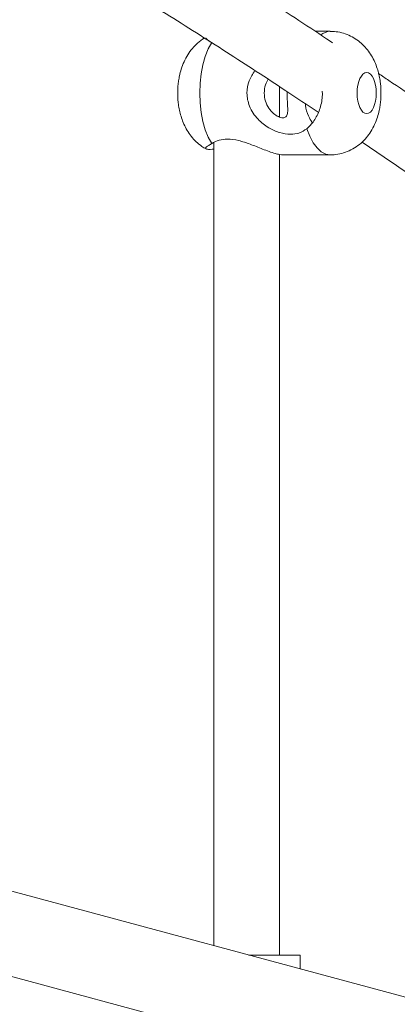
# Model space of a CAD drawing. Units: millimetres. Extents: x 5827.1 to 5837.4, y 3428.7 to 3437.2.
# Drawn here: x 5834.2 to 5834.3, y 3431 to 3431.3 of the extents above; entities that cross this region are included whole.
import ezdxf

# ---------------------------------------------------------------- set-up
doc = ezdxf.new("R2010")
doc.units = ezdxf.units.MM

msp = doc.modelspace()

# ---------------------------------------------------------------- linework, layer by layer
at = {"color": 7, "linetype": 'Continuous', "lineweight": 15}
for p, q in [((5834.318081237631, 3431.254103480805, 0.3034205317279657), (5834.314399101096, 3431.254103480805, 0.3034205317279657)), ((5834.305724598723, 3431.23331482612, 0.3034205317279657), (5834.305724598723, 3431.240666649272, 0.3034205317279657)), ((5834.289724685507, 3431.227059937049, 0.3034205317279657), (5834.289724685507, 3431.032002693941, 0.3034205317279657)), ((5834.305724598723, 3431.029695159723, 0.3034205317279657), (5834.305724598723, 3431.22418928795, 0.3034205317279657)), ((5834.30656240161, 3431.224103487064, 0.3034205317279657), (5834.318081237631, 3431.224103487064, 0.3034205317279657)), ((5834.510884143668, 3430.972552902032, 0.3034205317279657), (5834.019041635352, 3431.104764885236, 0.3034205317279657)), ((5834.016685106116, 3431.084688371946, 0.3034205317279657), (5834.475291826087, 3430.961410469343, 0.3034205317279657)), ((5834.310724593955, 3431.029695159723, 0.3034205317279657), (5834.298308946448, 3431.029695159723, 0.3034205317279657)), ((5834.310724593955, 3431.026357687046, 0.3034205317279657), (5834.310724593955, 3431.029695159723, 0.3034205317279657))]:
    msp.add_line(p, q, dxfattribs=at)
at = {"color": 7, "linetype": 'Continuous', "lineweight": 15, "elevation": 0.3034205317279657, "flags": 128}
msp.add_lwpolyline([(5834.289268352347, 3431.251350930859), (5834.288415529089, 3431.24982295834), (5834.287686206656, 3431.248023807038), (5834.287098862486, 3431.245998992552), (5834.286668516951, 3431.243799745072), (5834.286405779677, 3431.241481698085), (5834.286317445593, 3431.239103480209), (5834.286405779677, 3431.236725269784), (5834.286668516951, 3431.234407215346), (5834.287098862486, 3431.232207967867), (5834.287686206656, 3431.230183160831), (5834.288415529089, 3431.22838400953), (5834.289268352347, 3431.22685603701)], dxfattribs=at)
at = {"color": 8, "linetype": 'Continuous', "lineweight": 15, "elevation": 0.3034205317279657, "flags": 128}
msp.add_lwpolyline([(5834.312380649405, 3431.230443230797), (5834.313091852026, 3431.228610969116), (5834.313929297286, 3431.227044134368), (5834.314871765929, 3431.225782378544), (5834.315895416098, 3431.22485760503), (5834.316974379378, 3431.224293216099), (5834.318078734236, 3431.224103487064)], dxfattribs=at)
at = {"color": 8, "linetype": 'Continuous', "lineweight": 15}
msp.add_arc((5834.318234518246, 3431.250100403856, 0.3034205317279657), 0.004006019615403813, 92.19623164118805, 128.5354136646764, dxfattribs=at)
at = {"color": 7, "linetype": 'Continuous', "lineweight": 15}
for points, knots in [([(5835.453776143747, 3431.500813520481, 0.3034205317279657), (5835.452052220705, 3431.498678560494, 0.3034205317279657), (5835.448691953392, 3431.494517100798, 0.3034205317279657), (5835.443645969998, 3431.488448288242, 0.3034205317279657), (5835.438782415898, 3431.482712902354, 0.3034205317279657), (5835.434109454019, 3431.477312342477, 0.3034205317279657), (5835.429646234433, 3431.472247037156, 0.3034205317279657), (5835.425407915523, 3431.467517594001, 0.3034205317279657), (5835.421409428088, 3431.463124418458, 0.3034205317279657), (5835.417612634734, 3431.459011605512, 0.3034205317279657), (5835.414038250623, 3431.45519050707, 0.3034205317279657), (5835.410706974009, 3431.451672421021, 0.3034205317279657), (5835.407693799516, 3431.448524697412, 0.3034205317279657), (5835.405009777648, 3431.44574753554, 0.3034205317279657), (5835.402664533994, 3431.443341051093, 0.3034205317279657), (5835.400552799092, 3431.441189474232, 0.3034205317279657), (5835.398598725211, 3431.439211308899, 0.3034205317279657), (5835.396707882644, 3431.437308925946, 0.3034205317279657), (5835.394898307852, 3431.435498856733, 0.3034205317279657), (5835.393152758907, 3431.433762509976, 0.3034205317279657), (5835.391413531424, 3431.432041592328, 0.3034205317279657), (5835.389537085951, 3431.43019482595, 0.3034205317279657), (5835.387376787, 3431.42808137, 0.3034205317279657), (5835.384842243686, 3431.425619210019, 0.3034205317279657), (5835.382098691595, 3431.422975496386, 0.3034205317279657), (5835.379176295412, 3431.420182758151, 0.3034205317279657), (5835.376113333219, 3431.417280307668, 0.3034205317279657), (5835.37285978242, 3431.414225191854, 0.3034205317279657), (5835.369536980945, 3431.411134117616, 0.3034205317279657), (5835.366263488729, 3431.408116509169, 0.3034205317279657), (5835.362496343146, 3431.404674186892, 0.3034205317279657), (5835.358273109472, 3431.400856219967, 0.3034205317279657), (5835.353631498602, 3431.396711759139, 0.3034205317279657), (5835.349116037002, 3431.392726542857, 0.3034205317279657), (5835.344746110186, 3431.388912625896, 0.3034205317279657), (5835.340511705602, 3431.385256477706, 0.3034205317279657), (5835.336392509625, 3431.381734993238, 0.3034205317279657), (5835.332241768173, 3431.378221001442, 0.3034205317279657), (5835.326754313121, 3431.373621156834, 0.3034205317279657), (5835.31977611828, 3431.367854397389, 0.3034205317279657), (5835.31322457748, 3431.362540857072, 0.3034205317279657), (5835.30847939354, 3431.35874041328, 0.3034205317279657), (5835.305842001861, 3431.356640637969, 0.3034205317279657), (5835.303451009353, 3431.354747364711, 0.3034205317279657), (5835.301360963181, 3431.353100168786, 0.3034205317279657), (5835.299575657219, 3431.351698947597, 0.3034205317279657), (5835.298098567295, 3431.350543518774, 0.3034205317279657), (5835.296899438265, 3431.349608128885, 0.3034205317279657), (5835.295808672381, 3431.348759122838, 0.3034205317279657), (5835.294639557905, 3431.347851117909, 0.3034205317279657), (5835.293050390882, 3431.346620130264, 0.3034205317279657), (5835.290962737736, 3431.345008957912, 0.3034205317279657), (5835.288311043788, 3431.342972634071, 0.3034205317279657), (5835.285249762363, 3431.340635308882, 0.3034205317279657), (5835.281779318274, 3431.338002875561, 0.3034205317279657), (5835.277899660729, 3431.335081269312, 0.3034205317279657), (5835.273577135924, 3431.331852105219, 0.3034205317279657), (5835.268891023871, 3431.328381956542, 0.3034205317279657), (5835.26399437574, 3431.324789278345, 0.3034205317279657), (5835.259045473807, 3431.321191976948, 0.3034205317279657), (5835.25132413254, 3431.315630393734, 0.3034205317279657), (5835.24085359669, 3431.308212863317, 0.3034205317279657), (5835.228415392643, 3431.299606060556, 0.3034205317279657), (5835.21699756658, 3431.2918641791, 0.3034205317279657), (5835.206611348256, 3431.284943219701, 0.3034205317279657), (5835.196407821203, 3431.278256440795, 0.3034205317279657), (5835.187137783764, 3431.272277922287, 0.3034205317279657), (5835.178897014056, 3431.26703509763, 0.3034205317279657), (5835.171775662138, 3431.262554913577, 0.3034205317279657), (5835.16509344459, 3431.258394302288, 0.3034205317279657), (5835.159231682389, 3431.254779385529, 0.3034205317279657), (5835.154149998586, 3431.251670366797, 0.3034205317279657), (5835.149802993284, 3431.249028185618, 0.3034205317279657), (5835.145764359959, 3431.246588170673, 0.3034205317279657), (5835.141929893111, 3431.244284339572, 0.3034205317279657), (5835.137667162126, 3431.241736682431, 0.3034205317279657), (5835.132699053264, 3431.238786392296, 0.3034205317279657), (5835.126851359765, 3431.235340642038, 0.3034205317279657), (5835.120159118372, 3431.231430432087, 0.3034205317279657), (5835.112609448802, 3431.227061789462, 0.3034205317279657), (5835.10431032878, 3431.222311878056, 0.3034205317279657), (5835.095714188751, 3431.217447288393, 0.3034205317279657), (5835.086946552436, 3431.212541674066, 0.3034205317279657), (5835.078010049994, 3431.207598367005, 0.3034205317279657), (5835.067135700826, 3431.201651768344, 0.3034205317279657), (5835.054212051126, 3431.194688868453, 0.3034205317279657), (5835.039090310208, 3431.186689202049, 0.3034205317279657), (5835.02403550386, 3431.178870671793, 0.3034205317279657), (5835.00899309911, 3431.171195598624, 0.3034205317279657), (5834.993927074994, 3431.163638350444, 0.3034205317279657), (5834.978209793898, 3431.155890767954, 0.3034205317279657), (5834.961824040553, 3431.14795663631, 0.3034205317279657), (5834.944752522644, 3431.139840037107, 0.3034205317279657), (5834.927000665738, 3431.13155603104, 0.3034205317279657), (5834.910090682293, 3431.123813708092, 0.3034205317279657), (5834.894331682765, 3431.116719972045, 0.3034205317279657), (5834.880013013808, 3431.110368327908, 0.3034205317279657), (5834.86584757189, 3431.104173925749, 0.3034205317279657), (5834.851844457718, 3431.09813547984, 0.3034205317279657), (5834.838013110454, 3431.092251867761, 0.3034205317279657), (5834.824376011407, 3431.086527560346, 0.3034205317279657), (5834.812618223124, 3431.081655690166, 0.3034205317279657), (5834.802940633833, 3431.077686635723, 0.3034205317279657), (5834.795523535601, 3431.074666830823, 0.3034205317279657), (5834.788843246744, 3431.07196493969, 0.3034205317279657), (5834.782909454762, 3431.069579052984, 0.3034205317279657), (5834.777727183597, 3431.067505989051, 0.3034205317279657), (5834.772749999367, 3431.06552388686, 0.3034205317279657), (5834.767467151391, 3431.063429453029, 0.3034205317279657), (5834.761364943048, 3431.061022793127, 0.3034205317279657), (5834.754478060749, 3431.058322789816, 0.3034205317279657), (5834.747111808203, 3431.055453898097, 0.3034205317279657), (5834.739312921562, 3431.052437398413, 0.3034205317279657), (5834.731161183532, 3431.04930662129, 0.3034205317279657), (5834.722514460778, 3431.046010888856, 0.3034205317279657), (5834.713501379759, 3431.04260253665, 0.3034205317279657), (5834.70422163357, 3431.039121735626, 0.3034205317279657), (5834.69467811879, 3431.035571581399, 0.3034205317279657), (5834.684868307158, 3431.03195314207, 0.3034205317279657), (5834.673203274912, 3431.027687555853, 0.3034205317279657), (5834.659565812201, 3431.022754893002, 0.3034205317279657), (5834.643829625082, 3431.017138186801, 0.3034205317279657), (5834.62749645207, 3431.011387596876, 0.3034205317279657), (5834.610556283974, 3431.005506681035, 0.3034205317279657), (5834.592998642343, 3430.999498982742, 0.3034205317279657), (5834.574836657639, 3430.993376352347, 0.3034205317279657), (5834.556909421895, 3430.987424359999, 0.3034205317279657), (5834.539650012022, 3430.981777121709, 0.3034205317279657), (5834.523479095626, 3430.976556761249, 0.3034205317279657), (5834.507977034411, 3430.971616089986, 0.3034205317279657), (5834.493159220303, 3430.966950857742, 0.3034205317279657), (5834.479039966069, 3430.962556840005, 0.3034205317279657), (5834.466218227767, 3430.958610243169, 0.3034205317279657), (5834.454645764578, 3430.955082403271, 0.3034205317279657), (5834.44427063064, 3430.951946270275, 0.3034205317279657), (5834.434442617797, 3430.948999000106, 0.3034205317279657), (5834.42516809932, 3430.946238734638, 0.3034205317279657), (5834.416447323675, 3430.94366137519, 0.3034205317279657), (5834.408057054307, 3430.941198308108, 0.3034205317279657), (5834.398534199611, 3430.93842042671, 0.3034205317279657), (5834.387401621618, 3430.935199049046, 0.3034205317279657), (5834.374398048494, 3430.931472806678, 0.3034205317279657), (5834.360515323615, 3430.927536004071, 0.3034205317279657), (5834.345578156604, 3430.923347048288, 0.3034205317279657), (5834.329555282719, 3430.918906891136, 0.3034205317279657), (5834.312413883238, 3430.914217587804, 0.3034205317279657), (5834.294289353942, 3430.909325999537, 0.3034205317279657), (5834.275188860846, 3430.904244174842, 0.3034205317279657), (5834.255347245954, 3430.899043696883, 0.3034205317279657), (5834.235066614632, 3430.893809599952, 0.3034205317279657), (5834.214635652854, 3430.888617992881, 0.3034205317279657), (5834.186650912758, 3430.881616876261, 0.3034205317279657), (5834.150958323845, 3430.872901043323, 0.3034205317279657), (5834.107350518287, 3430.862597768687, 0.3034205317279657), (5834.066834730941, 3430.853338026722, 0.3034205317279657), (5834.029532615709, 3430.84506142382, 0.3034205317279657), (5833.995678670009, 3430.837741517645, 0.3034205317279657), (5833.962011444416, 3430.830648013437, 0.3034205317279657), (5833.928743408907, 3430.823816693074, 0.3034205317279657), (5833.895952620447, 3430.817252529489, 0.3034205317279657), (5833.863657930989, 3430.810948820927, 0.3034205317279657), (5833.838415920064, 3430.806143373868, 0.3034205317279657), (5833.820147042976, 3430.80272401387, 0.3034205317279657), (5833.808794191549, 3430.800618226698, 0.3034205317279657), (5833.797849550968, 3430.798606091662, 0.3034205317279657), (5833.787591539183, 3430.796736142529, 0.3034205317279657), (5833.778229614109, 3430.795042764886, 0.3034205317279657), (5833.770289782567, 3430.793616731229, 0.3034205317279657), (5833.763660579911, 3430.792433030456, 0.3034205317279657), (5833.758227746929, 3430.791467276148, 0.3034205317279657), (5833.753362443876, 3430.790605990946, 0.3034205317279657), (5833.749065335959, 3430.789848077309, 0.3034205317279657), (5833.745131382403, 3430.789156446157, 0.3034205317279657), (5833.740645175539, 3430.788370055412, 0.3034205317279657), (5833.735073571838, 3430.787397272575, 0.3034205317279657), (5833.728088116272, 3430.786183945612, 0.3034205317279657), (5833.720069868601, 3430.784799686202, 0.3034205317279657), (5833.71101549301, 3430.783247257317, 0.3034205317279657), (5833.700921670634, 3430.781529897549, 0.3034205317279657), (5833.689784081069, 3430.779651474396, 0.3034205317279657), (5833.677598551711, 3430.7776155546, 0.3034205317279657), (5833.659425363579, 3430.774610812673, 0.3034205317279657), (5833.635577448432, 3430.770736172874, 0.3034205317279657), (5833.606419984392, 3430.766112334595, 0.3034205317279657), (5833.577345178594, 3430.761613514541, 0.3034205317279657), (5833.54842640283, 3430.757247676417, 0.3034205317279657), (5833.519669707147, 3430.753012924812, 0.3034205317279657), (5833.491081406575, 3430.748906931693, 0.3034205317279657), (5833.456903063518, 3430.744120406071, 0.3034205317279657), (5833.417125510688, 3430.738731752032, 0.3034205317279657), (5833.371549832447, 3430.732810653847, 0.3034205317279657), (5833.325869396787, 3430.727125233645, 0.3034205317279657), (5833.279909245892, 3430.721653489809, 0.3034205317279657), (5833.233676705558, 3430.7163970681, 0.3034205317279657), (5833.187186401123, 3430.711358082232, 0.3034205317279657), (5833.14172436072, 3430.706670076967, 0.3034205317279657), (5833.097247751404, 3430.7023066155, 0.3034205317279657), (5833.053713821978, 3430.698243470185, 0.3034205317279657), (5833.009771741608, 3430.69435145964, 0.3034205317279657), (5832.965431627353, 3430.690635133444, 0.3034205317279657), (5832.920729587143, 3430.687100361636, 0.3034205317279657), (5832.882659362494, 3430.684269599985, 0.3034205317279657), (5832.851732022925, 3430.682082456078, 0.3034205317279657), (5832.828426955222, 3430.680492801262, 0.3034205317279657), (5832.806205956227, 3430.679030008315, 0.3034205317279657), (5832.78506996362, 3430.677686639531, 0.3034205317279657), (5832.765019539842, 3430.676455426009, 0.3034205317279657), (5832.749342761576, 3430.675524542899, 0.3034205317279657), (5832.737754296611, 3430.674852841048, 0.3034205317279657), (5832.729964611537, 3430.674407624248, 0.3034205317279657), (5832.722385082916, 3430.673980520157, 0.3034205317279657), (5832.715003416251, 3430.673570139721, 0.3034205317279657), (5832.707582927901, 3430.673163226393, 0.3034205317279657), (5832.699278216451, 3430.672714047404, 0.3034205317279657), (5832.689686255588, 3430.67220357499, 0.3034205317279657), (5832.678627650657, 3430.67162678223, 0.3034205317279657), (5832.666535569266, 3430.671010066422, 0.3034205317279657), (5832.653322711874, 3430.670353058163, 0.3034205317279657), (5832.638977982977, 3430.669659590191, 0.3034205317279657), (5832.623490991085, 3430.668934212046, 0.3034205317279657), (5832.606940277743, 3430.668185693397, 0.3034205317279657), (5832.589328846777, 3430.667419427882, 0.3034205317279657), (5832.570779976, 3430.666646080616, 0.3034205317279657), (5832.551309647994, 3430.665871356996, 0.3034205317279657), (5832.530934406073, 3430.665101237675, 0.3034205317279657), (5832.509550162945, 3430.664337176079, 0.3034205317279657), (5832.486999099461, 3430.66358165718, 0.3034205317279657), (5832.463304809665, 3430.662838168686, 0.3034205317279657), (5832.447065913226, 3430.662378706748, 0.3034205317279657), (5832.438792087393, 3430.662144607832, 0.3034205317279657)], [0, 0, 0, 0, 0.004894523461358616, 0.009540395249782561, 0.01393609815248804, 0.01808020537779902, 0.02197138595767948, 0.02560840719000408, 0.0289901140319644, 0.0321154566107685, 0.03511359831274154, 0.03782829563720505, 0.04025864272939568, 0.04240382164528161, 0.04426312458496404, 0.04583593841162387, 0.04739063541542766, 0.04884562723597004, 0.05024389978414811, 0.05158537154769448, 0.05286995004524942, 0.05423296309649969, 0.05586524584531029, 0.05776732946923357, 0.05993977572548104, 0.06199555539463493, 0.06424687326081271, 0.066678264684352, 0.06909378535006738, 0.07143492917335885, 0.07370148805944414, 0.07711208943111893, 0.08033734105205968, 0.08337658559869178, 0.08642579480374268, 0.0892600579852377, 0.09193872442161977, 0.09467967964698826, 0.09750301458876524, 0.1027385151352017, 0.1082375033672697, 0.1100197942003499, 0.111703463127374, 0.1131943716201828, 0.1144922450736667, 0.1155968418909764, 0.1165079394989281, 0.1172253777336653, 0.1178099017622055, 0.1185161997384934, 0.1193725377524845, 0.120721026676201, 0.1223273601772785, 0.1241919287296015, 0.1262567544240215, 0.1285674721122343, 0.1311246062598847, 0.1339282345213901, 0.1368225039006786, 0.1396831518596094, 0.142510050792958, 0.1501091520395529, 0.1574501651263528, 0.1632052139230951, 0.1687886212904593, 0.1741994261124613, 0.1794359768731419, 0.1833420595335143, 0.1869953140172962, 0.1903949610743962, 0.1935402914725826, 0.1958729940781224, 0.198042212267262, 0.2000476335319532, 0.2018892788657972, 0.2037284982329864, 0.206341599998735, 0.2091871112639395, 0.2122655154167864, 0.2160470273779648, 0.220053915776514, 0.2241106658047742, 0.2282104013931479, 0.2323531919574986, 0.2365391010488063, 0.2432042240671748, 0.2499761978990931, 0.256883741502458, 0.2631880015900701, 0.269689900673983, 0.2763899542279614, 0.2832887397642979, 0.2903867693684076, 0.2976844897089293, 0.3051535123089105, 0.3109512544182871, 0.3166372869134129, 0.3222112221590868, 0.3276725602849058, 0.3330208941568458, 0.3382558215630777, 0.3433613321608044, 0.3464401663215784, 0.3492318455380607, 0.3517360343575367, 0.3539524273878595, 0.3558807407082846, 0.3575242340015337, 0.3594959411221774, 0.3617480213954649, 0.3642806844839614, 0.3670942075100895, 0.3698438261285256, 0.3728177659564383, 0.3759811020734825, 0.3792296476475451, 0.3825566290698083, 0.3859620418024419, 0.3894459873337456, 0.3930085122319898, 0.3983307245473435, 0.4038194370180867, 0.4094747820581299, 0.4152969124219901, 0.4212858734662421, 0.4274418114748808, 0.4337413335085898, 0.4393520060429935, 0.4447098296029874, 0.4498143789624082, 0.4546653089670611, 0.459262321063914, 0.4636051597146137, 0.4671250966827556, 0.4704580248831706, 0.4736037704211992, 0.4765622843716446, 0.4793334289957089, 0.4819230088766894, 0.484542194548076, 0.488365096054462, 0.4924444910648352, 0.4967804363313473, 0.5013729372069723, 0.5063754367596264, 0.5116505366326393, 0.5171982007814657, 0.5230183149907224, 0.5290914644654152, 0.535211727495897, 0.5413233530628476, 0.5474261566213683, 0.5601835749230345, 0.5729000210168573, 0.5855740130906872, 0.5952439285123322, 0.6048827815483899, 0.6143755179206587, 0.6236725436268412, 0.6327736328706869, 0.6416786216066924, 0.6503874138920633, 0.6535246322086175, 0.656635602509424, 0.6596624427757036, 0.6624475469770267, 0.6649822454115415, 0.6672666664534209, 0.6688861147723418, 0.6703512542990464, 0.6716621532864672, 0.6728188500024824, 0.6738217611247505, 0.6748372184234026, 0.676437077366493, 0.6783114803503575, 0.6804602120081219, 0.6828830584205168, 0.6855798299417672, 0.6885501897288419, 0.6917937971347872, 0.6953103941129384, 0.703032365152154, 0.7107339468038554, 0.7183624752670015, 0.7259178618094646, 0.7334000300586689, 0.7408088924869419, 0.7481443542875915, 0.7598706998504777, 0.7714673171180119, 0.7830726326459887, 0.7946903040804169, 0.8063189574342584, 0.8179572368247858, 0.8296037968981639, 0.8403059257303449, 0.8510723521996821, 0.8619026535491624, 0.872795391707112, 0.8837489648044552, 0.8947423364575177, 0.9006821570333882, 0.9063487962082006, 0.9117434156030789, 0.9168671039677717, 0.9217209911356579, 0.9263061625991141, 0.9282387938162676, 0.9301196676758184, 0.9319488517536808, 0.9337264783836032, 0.9354615560320598, 0.9373160829654397, 0.9397318269971114, 0.9423959530358207, 0.9453078210563508, 0.9484667294057927, 0.9519359967459092, 0.9556597186126421, 0.9596367234500865, 0.9638660524593824, 0.9683466056821475, 0.9729903767012231, 0.9778740622101227, 0.9829962029178019, 0.9883555470855171, 0.9940670737272295, 1, 1, 1, 1]), ([(5832.44059810813, 3430.58626336508, 0.3034205317279657), (5832.444112767932, 3430.586358161659, 0.3034205317279657), (5832.456192776191, 3430.586683980804, 0.3034205317279657), (5832.476454934893, 3430.587299195313, 0.3034205317279657), (5832.501016482, 3430.588090716933, 0.3034205317279657), (5832.52480165975, 3430.588917486408, 0.3034205317279657), (5832.547768429486, 3430.589768088531, 0.3034205317279657), (5832.569873472238, 3430.590636805575, 0.3034205317279657), (5832.590730420074, 3430.591501136697, 0.3034205317279657), (5832.610334532132, 3430.592353016443, 0.3034205317279657), (5832.628681438801, 3430.593185111867, 0.3034205317279657), (5832.645039032448, 3430.593956181378, 0.3034205317279657), (5832.659517353291, 3430.594660903951, 0.3034205317279657), (5832.672226688982, 3430.595296549132, 0.3034205317279657), (5832.684004169454, 3430.595900217553, 0.3034205317279657), (5832.694848489788, 3430.596468389115, 0.3034205317279657), (5832.704758451381, 3430.59699824818, 0.3034205317279657), (5832.713758413328, 3430.597488224888, 0.3034205317279657), (5832.724490463919, 3430.598082028589, 0.3034205317279657), (5832.737566868396, 3430.598820835898, 0.3034205317279657), (5832.753570814823, 3430.59975020781, 0.3034205317279657), (5832.770313189941, 3430.600749955676, 0.3034205317279657), (5832.787779349424, 3430.601823097632, 0.3034205317279657), (5832.805954585858, 3430.602972334211, 0.3034205317279657), (5832.824981619778, 3430.604211354073, 0.3034205317279657), (5832.844860424459, 3430.60554521204, 0.3034205317279657), (5832.8655910015, 3430.60697953129, 0.3034205317279657), (5832.887118499629, 3430.608515949682, 0.3034205317279657), (5832.922110355252, 3430.611093160351, 0.3034205317279657), (5832.970012988114, 3430.61483205965, 0.3034205317279657), (5833.028453499753, 3430.619770045866, 0.3034205317279657), (5833.084386387188, 3430.624840117145, 0.3034205317279657), (5833.137890576985, 3430.630003472328, 0.3034205317279657), (5833.190900878516, 3430.635430231376, 0.3034205317279657), (5833.243539553731, 3430.641130124896, 0.3034205317279657), (5833.292132069982, 3430.6466818871, 0.3034205317279657), (5833.336734852518, 3430.652017665133, 0.3034205317279657), (5833.377403448972, 3430.657077128478, 0.3034205317279657), (5833.417930787888, 3430.662314141237, 0.3034205317279657), (5833.458515829889, 3430.667756429852, 0.3034205317279657), (5833.49722453868, 3430.673139578353, 0.3034205317279657), (5833.534151908594, 3430.678448392487, 0.3034205317279657), (5833.569267817746, 3430.683651759055, 0.3034205317279657), (5833.597369703644, 3430.687942437776, 0.3034205317279657), (5833.618438094145, 3430.691226283714, 0.3034205317279657), (5833.632427484185, 3430.693432455614, 0.3034205317279657), (5833.646451024659, 3430.695669662148, 0.3034205317279657), (5833.660508151068, 3430.697938371127, 0.3034205317279657), (5833.674412747248, 3430.700208654656, 0.3034205317279657), (5833.687819523266, 3430.702422365649, 0.3034205317279657), (5833.700385220372, 3430.704519337153, 0.3034205317279657), (5833.711952712432, 3430.706468731515, 0.3034205317279657), (5833.722526058715, 3430.708266499084, 0.3034205317279657), (5833.732109081277, 3430.709909180669, 0.3034205317279657), (5833.740705349745, 3430.711393454373, 0.3034205317279657), (5833.748200211033, 3430.712696005763, 0.3034205317279657), (5833.754633545331, 3430.7138201788, 0.3034205317279657), (5833.760055748233, 3430.714772166411, 0.3034205317279657), (5833.765018054433, 3430.71564683933, 0.3034205317279657), (5833.770098170646, 3430.71654563259, 0.3034205317279657), (5833.775647190768, 3430.717531567726, 0.3034205317279657), (5833.781794933298, 3430.718629000903, 0.3034205317279657), (5833.788490340901, 3430.719830126336, 0.3034205317279657), (5833.79589351863, 3430.721165631862, 0.3034205317279657), (5833.804002227801, 3430.722637402208, 0.3034205317279657), (5833.812813468854, 3430.724247305634, 0.3034205317279657), (5833.822268357465, 3430.725987336229, 0.3034205317279657), (5833.838131375274, 3430.728928936759, 0.3034205317279657), (5833.860294568402, 3430.733100276441, 0.3034205317279657), (5833.890529170551, 3430.738916093983, 0.3034205317279657), (5833.923066309194, 3430.745328003272, 0.3034205317279657), (5833.957925148048, 3430.752381581739, 0.3034205317279657), (5833.994970761584, 3430.760080890555, 0.3034205317279657), (5834.034007675312, 3430.768431774369, 0.3034205317279657), (5834.074748812721, 3430.777419773985, 0.3034205317279657), (5834.115317904216, 3430.786648250297, 0.3034205317279657), (5834.155612130374, 3430.796096476655, 0.3034205317279657), (5834.195616061188, 3430.80576367761, 0.3034205317279657), (5834.229048956733, 3430.814088227376, 0.3034205317279657), (5834.25607291475, 3430.820971652172, 0.3034205317279657), (5834.276773679053, 3430.826327570154, 0.3034205317279657), (5834.297063303288, 3430.83165955426, 0.3034205317279657), (5834.316631382088, 3430.836880431458, 0.3034205317279657), (5834.335112110954, 3430.841883038236, 0.3034205317279657), (5834.352493021899, 3430.846652378666, 0.3034205317279657), (5834.368800030557, 3430.851184616036, 0.3034205317279657), (5834.384158033959, 3430.855504936297, 0.3034205317279657), (5834.397073850972, 3430.859179904738, 0.3034205317279657), (5834.407742078719, 3430.862242780413, 0.3034205317279657), (5834.416348922186, 3430.86473056168, 0.3034205317279657), (5834.424559131428, 3430.867119135344, 0.3034205317279657), (5834.432420516449, 3430.869420432971, 0.3034205317279657), (5834.440208637468, 3430.871713825555, 0.3034205317279657), (5834.448227187852, 3430.874089322354, 0.3034205317279657), (5834.457908654522, 3430.876975926186, 0.3034205317279657), (5834.469425866231, 3430.880437965575, 0.3034205317279657), (5834.482912070564, 3430.884533322854, 0.3034205317279657), (5834.497338749542, 3430.888962304907, 0.3034205317279657), (5834.512689473117, 3430.893730374495, 0.3034205317279657), (5834.528945753592, 3430.898843255914, 0.3034205317279657), (5834.546088646644, 3430.904306693078, 0.3034205317279657), (5834.564096678218, 3430.910127024843, 0.3034205317279657), (5834.581494927816, 3430.915833964051, 0.3034205317279657), (5834.597925646108, 3430.921298515295, 0.3034205317279657), (5834.612941550024, 3430.926354740371, 0.3034205317279657), (5834.627519914307, 3430.931323659944, 0.3034205317279657), (5834.642893995884, 3430.936625798252, 0.3034205317279657), (5834.658941588943, 3430.942232879907, 0.3034205317279657), (5834.67554201681, 3430.94811624668, 0.3034205317279657), (5834.691293349521, 3430.953774970685, 0.3034205317279657), (5834.706210944058, 3430.959204388377, 0.3034205317279657), (5834.720309704911, 3430.964399703937, 0.3034205317279657), (5834.733604309727, 3430.969356717521, 0.3034205317279657), (5834.744900188032, 3430.973615943599, 0.3034205317279657), (5834.754332417761, 3430.977204515013, 0.3034205317279657), (5834.762024402352, 3430.980151463158, 0.3034205317279657), (5834.769280939325, 3430.982949878399, 0.3034205317279657), (5834.776104274587, 3430.985597719901, 0.3034205317279657), (5834.782499141753, 3430.988093881901, 0.3034205317279657), (5834.78855462585, 3430.990470668418, 0.3034205317279657), (5834.794567861993, 3430.9928434017, 0.3034205317279657), (5834.801171578906, 3430.995463220187, 0.3034205317279657), (5834.808625841421, 3430.998439303274, 0.3034205317279657), (5834.816967308486, 3431.001793962315, 0.3034205317279657), (5834.825870213054, 3431.005402786036, 0.3034205317279657), (5834.835285899556, 3431.00925179887, 0.3034205317279657), (5834.845114274857, 3431.013305530456, 0.3034205317279657), (5834.85533951387, 3431.017562573754, 0.3034205317279657), (5834.865946949018, 3431.022022018151, 0.3034205317279657), (5834.87698336852, 3431.026709551625, 0.3034205317279657), (5834.888521041753, 3431.031662952495, 0.3034205317279657), (5834.900423393032, 3431.036831224676, 0.3034205317279657), (5834.912380867401, 3431.042085059275, 0.3034205317279657), (5834.924013291255, 3431.047256154077, 0.3034205317279657), (5834.935151998484, 3431.052264093339, 0.3034205317279657), (5834.945804747988, 3431.057106252034, 0.3034205317279657), (5834.955980850764, 3431.061780761739, 0.3034205317279657), (5834.966192409083, 3431.066519567775, 0.3034205317279657), (5834.976388506306, 3431.071301437975, 0.3034205317279657), (5834.986519529171, 3431.076104898886, 0.3034205317279657), (5834.996185385804, 3431.080735546526, 0.3034205317279657), (5835.005791929011, 3431.085384307501, 0.3034205317279657), (5835.015737944022, 3431.090247622422, 0.3034205317279657), (5835.026056413866, 3431.095349617994, 0.3034205317279657), (5835.036717531145, 3431.100682357443, 0.3034205317279657), (5835.047685777655, 3431.106234678719, 0.3034205317279657), (5835.059137311912, 3431.112105600329, 0.3034205317279657), (5835.071054475658, 3431.118297566666, 0.3034205317279657), (5835.081874162766, 3431.123999217741, 0.3034205317279657), (5835.091519696125, 3431.129144271313, 0.3034205317279657), (5835.099914435451, 3431.133666747946, 0.3034205317279657), (5835.108326436793, 3431.138245197511, 0.3034205317279657), (5835.116488641914, 3431.142733695534, 0.3034205317279657), (5835.12410319078, 3431.146962498331, 0.3034205317279657), (5835.131073156991, 3431.150868726638, 0.3034205317279657), (5835.137417271824, 3431.154454214786, 0.3034205317279657), (5835.143193119843, 3431.157743805712, 0.3034205317279657), (5835.148410005122, 3431.160736169455, 0.3034205317279657), (5835.153076642331, 3431.163430138886, 0.3034205317279657), (5835.15720083214, 3431.165824701202, 0.3034205317279657), (5835.160789609455, 3431.167918965397, 0.3034205317279657), (5835.163681847375, 3431.169614224843, 0.3034205317279657), (5835.165972860932, 3431.170961627824, 0.3034205317279657), (5835.167926201112, 3431.172113375035, 0.3034205317279657), (5835.170003307057, 3431.173341248255, 0.3034205317279657), (5835.1725432952, 3431.174847196459, 0.3034205317279657), (5835.175612573677, 3431.176673875751, 0.3034205317279657), (5835.179240693273, 3431.178843115572, 0.3034205317279657), (5835.183322360739, 3431.181296386299, 0.3034205317279657), (5835.187851069706, 3431.18403452114, 0.3034205317279657), (5835.192819284453, 3431.187058224425, 0.3034205317279657), (5835.198219139967, 3431.190368541232, 0.3034205317279657), (5835.204016111667, 3431.193950540531, 0.3034205317279657), (5835.212264168516, 3431.19909088943, 0.3034205317279657), (5835.222643160879, 3431.205648089865, 0.3034205317279657), (5835.234843739882, 3431.213499061628, 0.3034205317279657), (5835.247954268096, 3431.222089870865, 0.3034205317279657), (5835.261835523904, 3431.231379101375, 0.3034205317279657), (5835.276351146772, 3431.24132765018, 0.3034205317279657), (5835.290134916029, 3431.250998265573, 0.3034205317279657), (5835.303245942156, 3431.260410618196, 0.3034205317279657), (5835.313492408258, 3431.267934709837, 0.3034205317279657), (5835.321116941623, 3431.273624513571, 0.3034205317279657), (5835.326310730031, 3431.277538295896, 0.3034205317279657), (5835.331332648106, 3431.28135916367, 0.3034205317279657), (5835.336084533425, 3431.285008794315, 0.3034205317279657), (5835.340024252137, 3431.288061546335, 0.3034205317279657), (5835.343198107022, 3431.290537818364, 0.3034205317279657), (5835.345688137346, 3431.292490447656, 0.3034205317279657), (5835.348016648358, 3431.294325179219, 0.3034205317279657), (5835.350313246296, 3431.296142891229, 0.3034205317279657), (5835.352764049649, 3431.298091595156, 0.3034205317279657), (5835.355442428333, 3431.300232449331, 0.3034205317279657), (5835.358378511156, 3431.302592845922, 0.3034205317279657), (5835.361544547591, 3431.305153999716, 0.3034205317279657), (5835.36501480447, 3431.307980697717, 0.3034205317279657), (5835.368782733295, 3431.311073350789, 0.3034205317279657), (5835.372822604974, 3431.314417043896, 0.3034205317279657), (5835.377762779702, 3431.318542878952, 0.3034205317279657), (5835.383338515656, 3431.323254798684, 0.3034205317279657), (5835.389310131325, 3431.328371858385, 0.3034205317279657), (5835.394649243674, 3431.33300740005, 0.3034205317279657), (5835.399401737623, 3431.337182347317, 0.3034205317279657), (5835.403610168039, 3431.340917986848, 0.3034205317279657), (5835.407484384871, 3431.344390604349, 0.3034205317279657), (5835.411033343088, 3431.347600696135, 0.3034205317279657), (5835.414335552408, 3431.350612867222, 0.3034205317279657), (5835.419671044746, 3431.355518762185, 0.3034205317279657), (5835.427189634758, 3431.362545546913, 0.3034205317279657), (5835.434258908374, 3431.369323292496, 0.3034205317279657), (5835.438831825956, 3431.373779131383, 0.3034205317279657), (5835.440822562337, 3431.375730145683, 0.3034205317279657), (5835.442672914035, 3431.377553360727, 0.3034205317279657), (5835.444384798819, 3431.379248748842, 0.3034205317279657), (5835.445965513932, 3431.380821599079, 0.3034205317279657), (5835.447524342146, 3431.382379486956, 0.3034205317279657), (5835.449206465522, 3431.384068163616, 0.3034205317279657), (5835.451148964596, 3431.386028565158, 0.3034205317279657), (5835.453385278874, 3431.388299455109, 0.3034205317279657), (5835.455910526224, 3431.390882080041, 0.3034205317279657), (5835.458717915535, 3431.39377658535, 0.3034205317279657), (5835.461550320822, 3431.396723445725, 0.3034205317279657), (5835.464367196224, 3431.399680258668, 0.3034205317279657), (5835.467055782928, 3431.402526537435, 0.3034205317279657), (5835.469712471731, 3431.405363785316, 0.3034205317279657), (5835.472229870746, 3431.408075172062, 0.3034205317279657), (5835.474768116877, 3431.410831116546, 0.3034205317279657), (5835.477294297398, 3431.413597434336, 0.3034205317279657), (5835.479776544133, 3431.416339942002, 0.3034205317279657), (5835.481998331091, 3431.41881468875, 0.3034205317279657), (5835.483965187203, 3431.421021574035, 0.3034205317279657), (5835.485682043271, 3431.422960544362, 0.3034205317279657), (5835.487165738841, 3431.424645737228, 0.3034205317279657), (5835.488737610618, 3431.426439940243, 0.3034205317279657), (5835.490595814476, 3431.428573516004, 0.3034205317279657), (5835.492917810147, 3431.431260890935, 0.3034205317279657), (5835.495576609019, 3431.434366559755, 0.3034205317279657), (5835.49856007356, 3431.437890398014, 0.3034205317279657), (5835.505130174985, 3431.445734413641, 0.3034205317279657), (5835.510484839613, 3431.452436686215, 0.3034205317279657), (5835.514784463006, 3431.457818395425, 0.3034205317279657)], [0, 0, 0, 0, 0.002485513620837444, 0.008542796958570598, 0.01434130980274466, 0.01987925722379933, 0.02539949063988388, 0.03063003000233704, 0.03556909952456574, 0.04021514569479477, 0.04456662521190852, 0.04862218064626202, 0.05186189535084662, 0.05488257447258724, 0.05768345178138194, 0.06026403951285564, 0.06262365103701459, 0.06476182610625074, 0.06669605402367698, 0.07029854568302503, 0.07411662649469251, 0.0781511007806963, 0.08228944282956109, 0.086634487551984, 0.09118706174671977, 0.09594793891722565, 0.1009178349468018, 0.1060976924380131, 0.1114492566441742, 0.1261452061263041, 0.1407308818047343, 0.1538913719559441, 0.1669543014998051, 0.1799514366911034, 0.1929406777979877, 0.2059213126733024, 0.2161130586877185, 0.2262975115162028, 0.2364735866190117, 0.2467024280842024, 0.2570801370084159, 0.2659835093127557, 0.2749941662278951, 0.2841120720258328, 0.2877234764225888, 0.2913513224479818, 0.2949957297428038, 0.2986566008967774, 0.302333803582735, 0.3058828006574028, 0.3091763989883122, 0.3122141919756082, 0.3149959021671136, 0.3175211893310135, 0.3197898787582547, 0.3218017152416629, 0.3234631535998246, 0.3248959507207335, 0.3261097030636864, 0.3274089489932409, 0.3289385789046048, 0.330529184629099, 0.332310356944332, 0.3342822672279865, 0.3364449469413555, 0.3387986177553008, 0.3413433433310827, 0.3440338924003574, 0.3515538075982106, 0.3592256575610973, 0.3685568885973852, 0.3781033322222873, 0.3878647940596854, 0.3992122787798122, 0.4106684033984631, 0.422158229821484, 0.4336806667568173, 0.4452345761293438, 0.4568188901327007, 0.4629472922912331, 0.4690837007075833, 0.4751920785342634, 0.4810602706417265, 0.4866532072184464, 0.4918782567196316, 0.4968375719857044, 0.501531167348835, 0.5059590137051186, 0.5087346033893049, 0.5113945442231999, 0.513938829695011, 0.5163674723846803, 0.5187223144541933, 0.5212163805801111, 0.5238794080918984, 0.5278168762244855, 0.5320735256886476, 0.5366492019923492, 0.5415435844626305, 0.5467564059458235, 0.5522873492982098, 0.5581359544254288, 0.5643018160552088, 0.5693588333007797, 0.5743667449611305, 0.5792256468973188, 0.5839356423443727, 0.5898303361798116, 0.5954741993270709, 0.6008674446861441, 0.6060103016679952, 0.6109030436623568, 0.6155459092738041, 0.6199391845359604, 0.6228098686971448, 0.6255369177767685, 0.628118176802354, 0.6305537561784335, 0.6328437541553462, 0.6349882802503992, 0.6370791400731265, 0.6393425211460845, 0.6421467176070856, 0.6451884593670947, 0.6484549433350699, 0.6519166343469249, 0.6555720295291153, 0.659350382144532, 0.6633149818259279, 0.6674654408205591, 0.6718013985831219, 0.676416656598798, 0.6810756584200433, 0.6855749206134618, 0.6899134588276297, 0.6940915588887133, 0.6981094497543623, 0.7019674245865363, 0.7062666047369507, 0.7103488545109484, 0.7142145981680018, 0.7180304202336953, 0.7221168094412761, 0.7264811314055214, 0.7308499860200994, 0.7354646107048006, 0.7403242902510487, 0.7454282413414949, 0.7507756195354417, 0.7543619482201427, 0.7580493884990178, 0.7618370245244894, 0.765526933622117, 0.7689627973070186, 0.7720905352297546, 0.7749741985583725, 0.7776142310387694, 0.7800110561957232, 0.7821650570870617, 0.7840765675778117, 0.7857459014570352, 0.7871733353445984, 0.7881253389560163, 0.7889602420647406, 0.7899182973782977, 0.7910487764491081, 0.7925425122685685, 0.7942584979189274, 0.796196440369824, 0.7983560204704033, 0.8007369164042755, 0.8033387060301728, 0.8061609856098789, 0.8091661522117187, 0.8154101415017256, 0.8215079026140316, 0.8274599290724433, 0.8353423356848206, 0.8429559124279971, 0.8503068930169639, 0.8574367628511866, 0.8643554005099616, 0.8673329459277335, 0.8702698626239767, 0.8731654199578669, 0.8759171845547031, 0.8784543557237331, 0.8799995738229169, 0.8814531241407287, 0.8828151215742641, 0.8840928395891402, 0.8855046131844877, 0.8871529061133995, 0.888852363266494, 0.8907458271350902, 0.8928329549983487, 0.8951133465335317, 0.8975865841672606, 0.900218465506926, 0.9042128978894818, 0.9079591650769678, 0.9114581229507153, 0.9143738688519203, 0.9170936433918666, 0.9196179664242204, 0.9219473107561973, 0.9240841832925903, 0.9261676820005138, 0.9326013901316448, 0.939308300489553, 0.9408008768041661, 0.942200462441205, 0.9435071554894826, 0.9447210729690698, 0.9458423374546354, 0.9468825681227888, 0.9480611099344097, 0.9494580914869897, 0.9510755121145719, 0.952912977020434, 0.9549700422068763, 0.9572462060820639, 0.9591879629008524, 0.9612594613744427, 0.9632943659410931, 0.9652113506139655, 0.9670106584663768, 0.9691352929479407, 0.9710693035360287, 0.9728131042662376, 0.974367062988696, 0.9757315169454289, 0.9769067563279071, 0.9779228895298786, 0.9795158282277228, 0.9813995789807678, 0.9835734978636845, 0.9860368367587782, 0.9887880292248477, 1, 1, 1, 1]), ([(5834.318649865942, 3431.251308805276, 0.3034205317279657), (5834.318152939346, 3431.251641433811, 0.3034205317279657), (5834.312612256609, 3431.255350209285, 0.3034205317279657), (5834.301761018339, 3431.262362531343, 0.3034205317279657), (5834.286079268751, 3431.272338652027, 0.3034205317279657), (5834.270090953662, 3431.282226794148, 0.3034205317279657), (5834.253834761911, 3431.292035392592, 0.3034205317279657), (5834.237307351374, 3431.301761844453, 0.3034205317279657), (5834.220498137184, 3431.311400420776, 0.3034205317279657), (5834.205878636433, 3431.319613590093, 0.3034205317279657), (5834.196756213944, 3431.324578666346, 0.3034205317279657), (5834.19342551406, 3431.326391471983, 0.3034205317279657)], [0, 0, 0, 0, 0.01284150921452343, 0.1431815663092461, 0.2735152800873071, 0.4038423179131791, 0.5341620720110841, 0.6644735680486261, 0.7947766658807676, 0.9250706338047268, 1, 1, 1, 1]), ([(5834.176321722823, 3431.317463008654, 0.3034205317279657), (5834.179189856475, 3431.315923970052, 0.3034205317279657), (5834.18753228079, 3431.311447430734, 0.3034205317279657), (5834.201089836063, 3431.303951464062, 0.3034205317279657), (5834.217008888854, 3431.294982337518, 0.3034205317279657), (5834.232673400747, 3431.285937346636, 0.3034205317279657), (5834.248096678646, 3431.276822483374, 0.3034205317279657), (5834.263271988137, 3431.267637509442, 0.3034205317279657), (5834.278202403156, 3431.25838483824, 0.3034205317279657), (5834.292870831478, 3431.249061848316, 0.3034205317279657), (5834.305181768222, 3431.241078873411, 0.3034205317279657), (5834.31250219558, 3431.236178341022, 0.3034205317279657), (5834.315111257391, 3431.234431750108, 0.3034205317279657)], [0, 0, 0, 0, 0.05772818438244579, 0.1679116343106908, 0.2780880298933975, 0.3882574916330595, 0.4984198567495765, 0.6085759781584159, 0.718725488033274, 0.8288694919603689, 0.939007649211266, 1, 1, 1, 1]), ([(5834.287474610167, 3431.252457513441, 0.3034205317279657), (5834.287461803076, 3431.252451123573, 0.3034205317279657), (5834.28684764108, 3431.252144698487, 0.3034205317279657), (5834.285837045695, 3431.251298428484, 0.3034205317279657), (5834.284483661299, 3431.249952608217, 0.3034205317279657), (5834.283379209192, 3431.248414268564, 0.3034205317279657), (5834.282485797008, 3431.246733811386, 0.3034205317279657), (5834.281835834417, 3431.245018568676, 0.3034205317279657), (5834.281427663695, 3431.243472961155, 0.3034205317279657), (5834.281178544787, 3431.242095304123, 0.3034205317279657), (5834.28100922112, 3431.240689962679, 0.3034205317279657), (5834.280985483497, 3431.239678683071, 0.3034205317279657), (5834.280971981841, 3431.239103480209, 0.3034205317279657)], [0, 0, 0, 0, 0.002760812433392343, 0.132394316687084, 0.2516660676435169, 0.3746042798188209, 0.5009938831178309, 0.62383525113891, 0.731546827885113, 0.8091766304155695, 0.8914621165014015, 1, 1, 1, 1]), ([(5834.289268352347, 3431.251350930859, 0.3034205317279657), (5834.288767856373, 3431.251669954285, 0.3034205317279657), (5834.28787895865, 3431.252236550645, 0.3034205317279657), (5834.287834000847, 3431.25243375777, 0.3034205317279657), (5834.287814356642, 3431.252519926955, 0.3034205317279657)], [0, 0, 0, 0, 0.5630523746014395, 1, 1, 1, 1]), ([(5834.330408551054, 3431.239103480209, 0.3034205317279657), (5834.330387000829, 3431.239843007302, 0.3034205317279657), (5834.330356779752, 3431.24088008724, 0.3034205317279657), (5834.330154675288, 3431.242389251161, 0.3034205317279657), (5834.329910771459, 3431.243662071855, 0.3034205317279657), (5834.329494828702, 3431.245151401097, 0.3034205317279657), (5834.328912042544, 3431.246672051619, 0.3034205317279657), (5834.328130579564, 3431.248189368009, 0.3034205317279657), (5834.327141655084, 3431.249634521829, 0.3034205317279657), (5834.325948690751, 3431.250949717868, 0.3034205317279657), (5834.324562874336, 3431.252087502469, 0.3034205317279657), (5834.323003890497, 3431.253011199463, 0.3034205317279657), (5834.32130137019, 3431.253672382121, 0.3034205317279657), (5834.319639333524, 3431.254055004581, 0.3034205317279657), (5834.318552205623, 3431.254069191385, 0.3034205317279657), (5834.318079330283, 3431.254075362314, 0.3034205317279657)], [0, 0, 0, 0, 0.1001313299125723, 0.1404197283936912, 0.2077887953349424, 0.2781278171208366, 0.3548443268842403, 0.4354768151572818, 0.5176783688481046, 0.6002778964773309, 0.683161666869154, 0.7664976748153834, 0.850392023730164, 0.9349240116128973, 1, 1, 1, 1]), ([(5834.312380649405, 3431.230443230797, 0.3034205317279657), (5834.311775894551, 3431.230039472975, 0.3034205317279657), (5834.31067309752, 3431.229303202858, 0.3034205317279657), (5834.308351556409, 3431.228988680339, 0.3034205317279657), (5834.305742222088, 3431.229395451197, 0.3034205317279657), (5834.302931625371, 3431.23063354183, 0.3034205317279657), (5834.3007648787, 3431.232328586174, 0.3034205317279657), (5834.299265098993, 3431.234209741114, 0.3034205317279657), (5834.298165654476, 3431.236301014012, 0.3034205317279657), (5834.297634241617, 3431.239028562134, 0.3034205317279657), (5834.298153139017, 3431.242096797277, 0.3034205317279657), (5834.29922761768, 3431.243746695868, 0.3034205317279657), (5834.299752451735, 3431.244552596439, 0.3034205317279657)], [0, 0, 0, 0, 0.1070070194391314, 0.1951319985583866, 0.3014596599180844, 0.4070605663352684, 0.5291597662371939, 0.5979650798543061, 0.6692650138051198, 0.7861189346426908, 0.8955288078241698, 1, 1, 1, 1]), ([(5834.329259286339, 3431.239103483356, 0.3034205317279657), (5834.329259286339, 3431.241863058406, 0.3034205317279657), (5834.328216473363, 3431.244103483356, 0.3034205317279657), (5834.325647567254, 3431.244103483356, 0.3034205317279657), (5834.324604754278, 3431.241863058406, 0.3034205317279657), (5834.324604754278, 3431.239103483356, 0.3034205317279657)], [0, 0, 0, 0, 0.5, 0.5, 1, 1, 1, 1]), ([(5834.425731040793, 3431.172908357312, 0.3034205317279657), (5834.422872477099, 3431.175236669929, 0.3034205317279657), (5834.415660527327, 3431.181110834528, 0.3034205317279657), (5834.403756846992, 3431.190454314717, 0.3034205317279657), (5834.390064792294, 3431.200946897753, 0.3034205317279657), (5834.376066206089, 3431.21136633976, 0.3034205317279657), (5834.361787284595, 3431.221716983914, 0.3034205317279657), (5834.347192402312, 3431.231987311612, 0.3034205317279657), (5834.336537840061, 3431.239355731645, 0.3034205317279657), (5834.330663266122, 3431.243277169128, 0.3034205317279657), (5834.329842664557, 3431.243824942936, 0.3034205317279657)], [0, 0, 0, 0, 0.09628890346909354, 0.2429299501056296, 0.3895776787830594, 0.5362298426885129, 0.6828838687073312, 0.8295375399401175, 0.9761886116264384, 1, 1, 1, 1]), ([(5834.302972890692, 3431.242457098295, 0.3034205317279657), (5834.302730217953, 3431.242028269987, 0.3034205317279657), (5834.302157980194, 3431.241017065548, 0.3034205317279657), (5834.302065691728, 3431.239804438311, 0.3034205317279657), (5834.302012540656, 3431.23910605811, 0.3034205317279657)], [0, 0, 0, 0, 0.4240767665793536, 1, 1, 1, 1]), ([(5834.280971981841, 3431.239103480209, 0.3034205317279657), (5834.2809935304, 3431.238363954933, 0.3034205317279657), (5834.281023749171, 3431.237326876543, 0.3034205317279657), (5834.281225865539, 3431.235817717259, 0.3034205317279657), (5834.281469710176, 3431.234544862927, 0.3034205317279657), (5834.281885912262, 3431.233055636765, 0.3034205317279657), (5834.282468379534, 3431.231534781627, 0.3034205317279657), (5834.28325021473, 3431.230018018422, 0.3034205317279657), (5834.284237949393, 3431.228570847438, 0.3034205317279657), (5834.28543538243, 3431.227263155044, 0.3034205317279657), (5834.286657518917, 3431.226222939486, 0.3034205317279657), (5834.287538933563, 3431.225734443643, 0.3034205317279657), (5834.287896491843, 3431.225536278416, 0.3034205317279657)], [0, 0, 0, 0, 0.1353615594567955, 0.1898252196883044, 0.2808981801126769, 0.3759871067072525, 0.4796933855269201, 0.5886959919964266, 0.6998197313234504, 0.8114862179034383, 0.9235267260049261, 1, 1, 1, 1]), ([(5834.302012540656, 3431.23910605811, 0.3034205317279657), (5834.302069286227, 3431.238448520656, 0.3034205317279657), (5834.302182831873, 3431.237132814204, 0.3034205317279657), (5834.303057430859, 3431.23538397986, 0.3034205317279657), (5834.304243471354, 3431.234076880089, 0.3034205317279657), (5834.305503222493, 3431.233295137294, 0.3034205317279657), (5834.306593135785, 3431.233018484308, 0.3034205317279657), (5834.307357884875, 3431.233252543376, 0.3034205317279657), (5834.307713532628, 3431.234037520294, 0.3034205317279657), (5834.307739962927, 3431.235350184856, 0.3034205317279657), (5834.307643535053, 3431.23708485054, 0.3034205317279657), (5834.307581587723, 3431.238537329407, 0.3034205317279657), (5834.307602848112, 3431.239326006259, 0.3034205317279657), (5834.307605840521, 3431.2394370129, 0.3034205317279657)], [0, 0, 0, 0, 0.09877193829134898, 0.1976387437021433, 0.2947113627147635, 0.3893543518387886, 0.4861519434943421, 0.5865700389183657, 0.687311620504872, 0.7845064393446722, 0.8791497300188018, 0.9829902670611188, 1, 1, 1, 1]), ([(5834.316130735236, 3431.239602482845, 0.3034205317279657), (5834.316138084722, 3431.239436223434, 0.3034205317279657), (5834.316193897167, 3431.238173639435, 0.3034205317279657), (5834.315836269055, 3431.235790040649, 0.3034205317279657), (5834.314594257654, 3431.232872431186, 0.3034205317279657), (5834.313270696332, 3431.231214418088, 0.3034205317279657), (5834.312518727043, 3431.230562869118, 0.3034205317279657), (5834.312380649405, 3431.230443230797, 0.3034205317279657)], [0, 0, 0, 0, 0.04511862307845673, 0.3426335442656046, 0.6402860360653839, 0.9339488258347076, 1, 1, 1, 1]), ([(5834.318072535353, 3431.224132074942, 0.3034205317279657), (5834.318222590892, 3431.224123311258, 0.3034205317279657), (5834.318997909899, 3431.224078030354, 0.3034205317279657), (5834.320406762726, 3431.224311082102, 0.3034205317279657), (5834.322242036468, 3431.224847849988, 0.3034205317279657), (5834.323995836062, 3431.225735005282, 0.3034205317279657), (5834.32555496467, 3431.22688781047, 0.3034205317279657), (5834.326893804258, 3431.228259897711, 0.3034205317279657), (5834.328002178036, 3431.22979113231, 0.3034205317279657), (5834.328894528413, 3431.231473580681, 0.3034205317279657), (5834.329544706657, 3431.233188315205, 0.3034205317279657), (5834.329952991662, 3431.234734009166, 0.3034205317279657), (5834.330202139025, 3431.23611165006, 0.3034205317279657), (5834.330371259357, 3431.237517011858, 0.3034205317279657), (5834.330395030334, 3431.238528279919, 0.3034205317279657), (5834.330408551054, 3431.239103480209, 0.3034205317279657)], [0, 0, 0, 0, 0.02070281724033987, 0.1069689783294369, 0.1945928698867472, 0.2842794842492456, 0.3773178247813966, 0.4629193258350072, 0.5511519883805548, 0.6418615556045011, 0.7300256419567818, 0.8073317377673948, 0.8630467546914761, 0.9221022105053548, 1, 1, 1, 1]), ([(5834.324604754278, 3431.239103483356, 0.3034205317279657), (5834.324604754278, 3431.236343908306, 0.3034205317279657), (5834.325647567254, 3431.234103483356, 0.3034205317279657), (5834.328216473363, 3431.234103483356, 0.3034205317279657), (5834.329259286339, 3431.236343908306, 0.3034205317279657), (5834.329259286339, 3431.239103483356, 0.3034205317279657)], [0, 0, 0, 0, 0.5, 0.5, 1, 1, 1, 1]), ([(5834.312014676886, 3431.236496790279, 0.3034205317279657), (5834.312023905532, 3431.236381374961, 0.3034205317279657), (5834.312111828082, 3431.235281797575, 0.3034205317279657), (5834.3126385125, 3431.233624907301, 0.3034205317279657), (5834.313379095626, 3431.232465053224, 0.3034205317279657), (5834.31370029624, 3431.2319620093, 0.3034205317279657)], [0, 0, 0, 0, 0.06227434101845188, 0.5932960845895048, 1, 1, 1, 1]), ([(5834.287833906966, 3431.225688352217, 0.3034205317279657), (5834.28780186391, 3431.225710341011, 0.3034205317279657), (5834.287654796032, 3431.225811262883, 0.3034205317279657), (5834.288282116101, 3431.226199654877, 0.3034205317279657), (5834.289027320821, 3431.226695620288, 0.3034205317279657), (5834.289268352347, 3431.22685603701, 0.3034205317279657)], [0, 0, 0, 0, 0.1585833584971748, 0.7278493666812483, 1, 1, 1, 1]), ([(5834.289268352347, 3431.22685603701, 0.3034205317279657), (5834.289828676442, 3431.227164337586, 0.3034205317279657), (5834.290850449382, 3431.227726535764, 0.3034205317279657), (5834.293168174267, 3431.228032918696, 0.3034205317279657), (5834.295789563023, 3431.227652139241, 0.3034205317279657), (5834.29872118585, 3431.226673292033, 0.3034205317279657), (5834.301205328148, 3431.22566268015, 0.3034205317279657), (5834.303223475888, 3431.224889303089, 0.3034205317279657), (5834.304622480989, 3431.224430288964, 0.3034205317279657), (5834.305774339166, 3431.224148933764, 0.3034205317279657), (5834.30630660135, 3431.224124808031, 0.3034205317279657), (5834.306562640028, 3431.224113202621, 0.3034205317279657)], [0, 0, 0, 0, 0.1360358433803689, 0.2480666896863178, 0.3832419480606725, 0.5174952171326949, 0.6727187675455252, 0.7601879408586197, 0.8508330497924093, 0.9282449326123554, 1, 1, 1, 1]), ([(5834.325814225035, 3431.227220452358, 0.3034205317279657), (5834.329003730975, 3431.225049285055, 0.3034205317279657), (5834.336847044425, 3431.219710167955, 0.3034205317279657), (5834.349049396338, 3431.211130551444, 0.3034205317279657), (5834.362459948964, 3431.201493285603, 0.3034205317279657), (5834.375599197575, 3431.19179307624, 0.3034205317279657), (5834.388486232432, 3431.182035911553, 0.3034205317279657), (5834.401086105453, 3431.172215947679, 0.3034205317279657), (5834.410191476757, 3431.164990178793, 0.3034205317279657), (5834.415014232783, 3431.161021446269, 0.3034205317279657), (5834.415814139204, 3431.160363188912, 0.3034205317279657)], [0, 0, 0, 0, 0.09955647988978257, 0.2448193207564913, 0.3900790096949141, 0.5353367948008677, 0.6805947129045844, 0.8258535966739107, 0.9711159292158303, 0.9999999999999999, 0.9999999999999999, 0.9999999999999999, 0.9999999999999999]), ([(5834.289724685507, 3431.225476316144, 0.3034205317279657), (5834.289584707099, 3431.225466665912, 0.3034205317279657), (5834.288693773353, 3431.225405244173, 0.3034205317279657), (5834.288005412564, 3431.225420208729, 0.3034205317279657), (5834.287942301832, 3431.225552369783, 0.3034205317279657), (5834.287925817328, 3431.22558689021, 0.3034205317279657)], [0, 0, 0, 0, 0.121043479713835, 0.7704168222532988, 1, 1, 1, 1])]:
    msp.add_open_spline(points, degree=3, knots=knots, dxfattribs=at)

doc.saveas('drawing.dxf')
